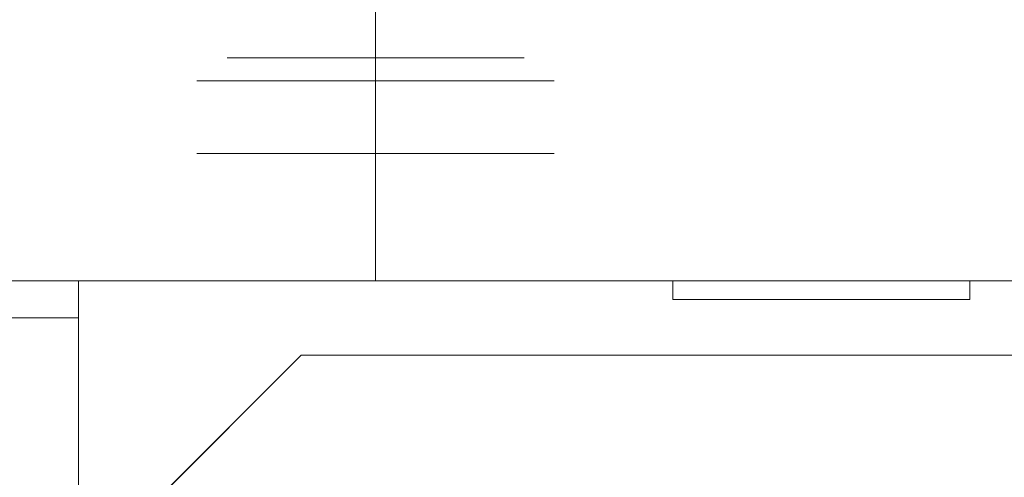
# Model space of a CAD drawing. Units: inches. Extents: x 581.8 to 649.9, y -85.2 to 8.9.
# Drawn here: x 584.5 to 587.8, y -0.7 to 0.9 of the extents above; entities that cross this region are included whole.
import ezdxf

# ---------------------------------------------------------------- set-up
doc = ezdxf.new("R2010")
doc.units = ezdxf.units.IN
doc.header["$MEASUREMENT"] = 0
doc.layers.add('232-RENDER', color=254, linetype='Continuous', lineweight=9)

msp = doc.modelspace()

# ---------------------------------------------------------------- linework, layer by layer
at = {"layer": '232-RENDER'}
for points, invisible_edges in [([(585.1703, 0.75, 19.4419), (585.2203, 0.75, 19.5625), (585.2124, 1.015, 19.5121)], 14), ([(585.3895, 1.0176, 19.7063), (585.2997, 0.75, 19.6661), (585.4033, 0.75, 19.7455)], 13), ([(585.4033, 0.75, 19.3125), (585.475, 1.0009, 19.453), (585.4118, 0.75, 19.3772)], 3), ([(585.4118, 0.75, 19.3772), (585.475, 1.0009, 19.453), (585.4368, 0.75, 19.4375)], 3), ([(585.4765, 0.75, 19.4893), (585.4368, 0.75, 19.4375), (585.475, 1.0009, 19.453)], 14), ([(585.8316, 1.0009, 19.453), (585.8698, 0.75, 19.4375), (585.8301, 0.75, 19.4893)], 13), ([(585.8698, 0.75, 19.4375), (585.8316, 1.0009, 19.453), (585.8948, 0.75, 19.3772)], 3), ([(585.8316, 1.0009, 19.453), (585.9033, 0.75, 19.3125), (585.8948, 0.75, 19.3772)], 13), ([(585.5283, 0.75, 19.529), (585.4765, 0.75, 19.4893), (585.6533, 0.9887, 19.4985)], 14), ([(585.4765, 0.75, 19.1357), (585.5283, 0.75, 19.096), (585.4768, 0.9684, 19.0921)], 14), ([(585.6533, 0.75, 19.0625), (585.6533, 0.9751, 18.9693), (585.4768, 0.9684, 19.0921)], 14), ([(585.6533, 0.75, 19.0625), (585.4768, 0.9684, 19.0921), (585.5886, 0.75, 19.071)], 3), ([(585.4768, 0.9684, 19.0921), (585.5283, 0.75, 19.096), (585.5886, 0.75, 19.071)], 13), ([(585.5239, 0.75, 19.7955), (585.6533, 0.75, 19.8125), (585.6533, 0.9887, 19.7485)], 12), ([(585.6533, 0.9887, 19.4985), (585.6533, 0.8694, 19.5305), (585.5283, 0.75, 19.529)], 14), ([(585.8301, 0.75, 19.4893), (585.7783, 0.75, 19.529), (585.6533, 0.9887, 19.4985)], 14), ([(585.6533, 0.8694, 19.5305), (585.6533, 0.9887, 19.4985), (585.7783, 0.75, 19.529)], 14), ([(585.6533, 0.9887, 19.7485), (585.6533, 0.75, 19.8125), (585.7827, 0.75, 19.7955)], 12), ([(585.8298, 0.9684, 19.0921), (585.6533, 0.9751, 18.9693), (585.6533, 0.75, 19.0625)], 13), ([(585.718, 0.75, 19.071), (585.8298, 0.9684, 19.0921), (585.6533, 0.75, 19.0625)], 3), ([(585.718, 0.75, 19.071), (585.7783, 0.75, 19.096), (585.8298, 0.9684, 19.0921)], 14), ([(585.8301, 0.75, 19.1357), (585.8298, 0.9684, 19.0921), (585.7783, 0.75, 19.096)], 3), ([(585.9033, 0.75, 19.7455), (585.8067, 0.9645, 19.7695), (585.7827, 0.75, 19.7955)], 3), ([(586.0863, 0.75, 19.5625), (586.0241, 0.9717, 19.6251), (586.0068, 0.75, 19.6661)], 3), ([(585.1703, 0.75, 19.4419), (585.1639, 0.9446, 19.3923), (585.1533, 0.75, 19.3125)], 3), ([(585.1703, 0.75, 19.1831), (585.1533, 0.75, 19.3125), (585.1539, 0.9441, 19.2604)], 14), ([(585.2806, 0.956, 19.626), (585.2203, 0.75, 19.5625), (585.2997, 0.75, 19.6661)], 13), ([(585.4987, 0.9575, 19.7703), (585.4033, 0.75, 19.7455), (585.5239, 0.75, 19.7955)], 13), ([(585.4033, 0.75, 19.3125), (585.4118, 0.75, 19.2478), (585.4044, 0.9328, 19.2658)], 14), ([(585.4368, 0.75, 19.1875), (585.4044, 0.9328, 19.2658), (585.4118, 0.75, 19.2478)], 3), ([(585.4044, 0.9328, 19.2658), (585.4368, 0.75, 19.1875), (585.4765, 0.75, 19.1357)], 13), ([(585.5239, 0.75, 18.8295), (585.525, 0.9295, 18.7598), (585.6533, 0.75, 18.8125)], 3), ([(585.525, 0.9295, 18.7598), (585.6533, 0.9268, 18.7393), (585.6533, 0.75, 18.8125)], 13), ([(585.9022, 0.9328, 19.2658), (585.8301, 0.75, 19.1357), (585.8698, 0.75, 19.1875)], 13), ([(585.9022, 0.9328, 19.2658), (585.8698, 0.75, 19.1875), (585.8948, 0.75, 19.2478)], 13), ([(585.9022, 0.9328, 19.2658), (585.8948, 0.75, 19.2478), (585.9033, 0.75, 19.3125)], 13), ([(586.1311, 0.9606, 19.1271), (586.1363, 0.75, 19.1831), (586.0863, 0.75, 19.0625)], 13), ([(586.1421, 0.9596, 19.3916), (586.1363, 0.75, 19.4419), (586.1533, 0.75, 19.3125)], 13), ([(585.2203, 0.75, 19.0625), (585.2337, 0.9144, 19.0115), (585.2997, 0.75, 18.9589)], 3), ([(585.6533, 0.75, 18.8125), (585.6533, 0.9268, 18.7393), (585.7473, 0.867, 18.7935)], 14), ([(585.9033, 0.75, 18.8795), (585.9911, 0.9155, 18.9061), (586.0068, 0.75, 18.9589)], 3), ([(586.0068, 0.75, 18.9589), (586.072, 0.9078, 19.0124), (586.0863, 0.75, 19.0625)], 3), ([(586.1533, 0.75, 19.3125), (586.1363, 0.75, 19.1831), (586.1523, 0.9155, 19.2617)], 14), ([(585.1721, 0.8706, 19.1648), (585.2203, 0.75, 19.0625), (585.1953, 0.75, 19.1228), (585.1703, 0.75, 19.1831)], 9), ([(585.2997, 0.75, 18.9589), (585.3204, 0.8913, 18.912), (585.4033, 0.75, 18.8795)], 3), ([(585.5239, 0.75, 18.8295), (585.4033, 0.75, 18.8795), (585.4257, 0.8868, 18.8348)], 14), ([(585.5283, 0.75, 19.529), (585.6533, 0.8694, 19.5305), (585.5886, 0.75, 19.554)], 3), ([(585.6533, 0.8694, 19.5305), (585.6533, 0.75, 19.5625), (585.5886, 0.75, 19.554)], 12), ([(585.7783, 0.75, 19.529), (585.718, 0.75, 19.554), (585.6533, 0.8694, 19.5305)], 14), ([(585.718, 0.75, 19.554), (585.6533, 0.75, 19.5625), (585.6533, 0.8694, 19.5305)], 12), ([(585.6533, 0.75, 18.8125), (585.7473, 0.867, 18.7935), (585.7827, 0.75, 18.8295)], 3), ([(586.0068, 0.75, 19.6661), (585.939, 0.877, 19.7159), (585.9033, 0.75, 19.7455)], 3), ([(586.1059, 0.8749, 19.5169), (586.0863, 0.75, 19.5625), (586.1363, 0.75, 19.4419)], 13), ([(585.8712, 0.8584, 18.8422), (585.9033, 0.75, 18.8795), (585.7827, 0.75, 18.8295)], 13), ([(585.1533, 0.75, 19.3125), (585.1533, 0.673, 19.3125), (585.1703, 0.673, 19.4419), (585.1703, 0.75, 19.4419)], 5), ([(585.1703, 0.75, 19.1831), (585.1703, 0.673, 19.1831), (585.1533, 0.673, 19.3125), (585.1533, 0.75, 19.3125)], 5), ([(585.2203, 0.673, 19.5625), (585.2203, 0.75, 19.5625), (585.1703, 0.75, 19.4419), (585.1703, 0.673, 19.4419)], 5), ([(585.1703, 0.673, 19.1831), (585.1703, 0.75, 19.1831), (585.2203, 0.75, 19.0625), (585.2203, 0.673, 19.0625)], 5), ([(585.2997, 0.673, 19.6661), (585.2997, 0.75, 19.6661), (585.2203, 0.75, 19.5625), (585.2203, 0.673, 19.5625)], 5), ([(585.2203, 0.673, 19.0625), (585.2203, 0.75, 19.0625), (585.2997, 0.75, 18.9589), (585.2997, 0.673, 18.9589)], 5), ([(585.4033, 0.673, 19.7455), (585.4033, 0.75, 19.7455), (585.2997, 0.75, 19.6661), (585.2997, 0.673, 19.6661)], 5), ([(585.2997, 0.673, 18.9589), (585.2997, 0.75, 18.9589), (585.4033, 0.75, 18.8795), (585.4033, 0.673, 18.8795)], 5), ([(585.4118, 0.673, 19.2478), (585.4118, 0.75, 19.2478), (585.4033, 0.75, 19.3125), (585.4033, 0.673, 19.3125)], 5), ([(585.4118, 0.75, 19.3772), (585.4118, 0.673, 19.3772), (585.4033, 0.673, 19.3125), (585.4033, 0.75, 19.3125)], 5), ([(585.5239, 0.673, 19.7955), (585.5239, 0.75, 19.7955), (585.4033, 0.75, 19.7455), (585.4033, 0.673, 19.7455)], 5), ([(585.4033, 0.673, 18.8795), (585.4033, 0.75, 18.8795), (585.5239, 0.75, 18.8295), (585.5239, 0.673, 18.8295)], 5), ([(585.4118, 0.75, 19.2478), (585.4118, 0.673, 19.2478), (585.4368, 0.673, 19.1875), (585.4368, 0.75, 19.1875)], 5), ([(585.4368, 0.75, 19.4375), (585.4368, 0.673, 19.4375), (585.4118, 0.673, 19.3772), (585.4118, 0.75, 19.3772)], 5), ([(585.4368, 0.75, 19.1875), (585.4368, 0.673, 19.1875), (585.4765, 0.673, 19.1357), (585.4765, 0.75, 19.1357)], 5), ([(585.4765, 0.75, 19.4893), (585.4765, 0.673, 19.4893), (585.4368, 0.673, 19.4375), (585.4368, 0.75, 19.4375)], 5), ([(585.4765, 0.75, 19.1357), (585.4765, 0.673, 19.1357), (585.5283, 0.673, 19.096), (585.5283, 0.75, 19.096)], 5), ([(585.5283, 0.75, 19.529), (585.5283, 0.673, 19.529), (585.4765, 0.673, 19.4893), (585.4765, 0.75, 19.4893)], 5), ([(585.6533, 0.673, 19.8125), (585.6533, 0.75, 19.8125), (585.5239, 0.75, 19.7955), (585.5239, 0.673, 19.7955)], 4), ([(585.5239, 0.673, 18.8295), (585.5239, 0.75, 18.8295), (585.6533, 0.75, 18.8125), (585.6533, 0.673, 18.8125)], 1), ([(585.5283, 0.75, 19.096), (585.5283, 0.673, 19.096), (585.5886, 0.673, 19.071), (585.5886, 0.75, 19.071)], 5), ([(585.5886, 0.75, 19.554), (585.5886, 0.673, 19.554), (585.5283, 0.673, 19.529), (585.5283, 0.75, 19.529)], 5), ([(585.5886, 0.75, 19.071), (585.5886, 0.673, 19.071), (585.6533, 0.673, 19.0625), (585.6533, 0.75, 19.0625)], 1), ([(585.5886, 0.673, 19.554), (585.5886, 0.75, 19.554), (585.6533, 0.75, 19.5625), (585.6533, 0.673, 19.5625)], 1), ([(585.718, 0.75, 19.554), (585.718, 0.673, 19.554), (585.6533, 0.673, 19.5625), (585.6533, 0.75, 19.5625)], 1), ([(585.718, 0.673, 19.071), (585.718, 0.75, 19.071), (585.6533, 0.75, 19.0625), (585.6533, 0.673, 19.0625)], 1), ([(585.6533, 0.673, 18.8125), (585.6533, 0.75, 18.8125), (585.7827, 0.75, 18.8295), (585.7827, 0.673, 18.8295)], 4), ([(585.7827, 0.673, 19.7955), (585.7827, 0.75, 19.7955), (585.6533, 0.75, 19.8125), (585.6533, 0.673, 19.8125)], 1), ([(585.7783, 0.75, 19.529), (585.7783, 0.673, 19.529), (585.718, 0.673, 19.554), (585.718, 0.75, 19.554)], 5), ([(585.718, 0.75, 19.071), (585.718, 0.673, 19.071), (585.7783, 0.673, 19.096), (585.7783, 0.75, 19.096)], 5), ([(585.8301, 0.75, 19.4893), (585.8301, 0.673, 19.4893), (585.7783, 0.673, 19.529), (585.7783, 0.75, 19.529)], 5), ([(585.7783, 0.75, 19.096), (585.7783, 0.673, 19.096), (585.8301, 0.673, 19.1357), (585.8301, 0.75, 19.1357)], 5), ([(585.7827, 0.673, 18.8295), (585.7827, 0.75, 18.8295), (585.9033, 0.75, 18.8795), (585.9033, 0.673, 18.8795)], 5), ([(585.9033, 0.673, 19.7455), (585.9033, 0.75, 19.7455), (585.7827, 0.75, 19.7955), (585.7827, 0.673, 19.7955)], 5), ([(585.8698, 0.75, 19.4375), (585.8698, 0.673, 19.4375), (585.8301, 0.673, 19.4893), (585.8301, 0.75, 19.4893)], 5), ([(585.8301, 0.75, 19.1357), (585.8301, 0.673, 19.1357), (585.8698, 0.673, 19.1875), (585.8698, 0.75, 19.1875)], 5), ([(585.8948, 0.75, 19.3772), (585.8948, 0.673, 19.3772), (585.8698, 0.673, 19.4375), (585.8698, 0.75, 19.4375)], 5), ([(585.8698, 0.75, 19.1875), (585.8698, 0.673, 19.1875), (585.8948, 0.673, 19.2478), (585.8948, 0.75, 19.2478)], 5), ([(585.8948, 0.673, 19.3772), (585.8948, 0.75, 19.3772), (585.9033, 0.75, 19.3125), (585.9033, 0.673, 19.3125)], 5), ([(585.8948, 0.75, 19.2478), (585.8948, 0.673, 19.2478), (585.9033, 0.673, 19.3125), (585.9033, 0.75, 19.3125)], 5), ([(585.9033, 0.673, 18.8795), (585.9033, 0.75, 18.8795), (586.0068, 0.75, 18.9589), (586.0068, 0.673, 18.9589)], 5), ([(586.0068, 0.673, 19.6661), (586.0068, 0.75, 19.6661), (585.9033, 0.75, 19.7455), (585.9033, 0.673, 19.7455)], 5), ([(586.0068, 0.673, 18.9589), (586.0068, 0.75, 18.9589), (586.0863, 0.75, 19.0625), (586.0863, 0.673, 19.0625)], 5), ([(586.0863, 0.673, 19.5625), (586.0863, 0.75, 19.5625), (586.0068, 0.75, 19.6661), (586.0068, 0.673, 19.6661)], 5), ([(586.0863, 0.673, 19.0625), (586.0863, 0.75, 19.0625), (586.1363, 0.75, 19.1831), (586.1363, 0.673, 19.1831)], 5), ([(586.1363, 0.673, 19.4419), (586.1363, 0.75, 19.4419), (586.0863, 0.75, 19.5625), (586.0863, 0.673, 19.5625)], 5), ([(586.1533, 0.75, 19.3125), (586.1533, 0.673, 19.3125), (586.1363, 0.673, 19.1831), (586.1363, 0.75, 19.1831)], 5), ([(586.1363, 0.75, 19.4419), (586.1363, 0.673, 19.4419), (586.1533, 0.673, 19.3125), (586.1533, 0.75, 19.3125)], 5), ([(585.4368, 0.673, 19.1875), (585.228, 0.673, 18.8872), (585.0518, 0.673, 19.3125), (585.4368, 0.673, 19.4375)], 5), ([(585.228, 0.673, 19.7378), (585.4368, 0.673, 19.4375), (585.0518, 0.673, 19.3125)], 3), ([(585.0958, 0.673, 19.4188), (585.0518, 0.673, 19.3125), (585.0518, 0.428, 19.3125), (585.0958, 0.428, 19.4188)], 10), ([(585.0518, 0.673, 19.3125), (585.0958, 0.673, 19.2062), (585.0958, 0.428, 19.2062), (585.0518, 0.428, 19.3125)], 10), ([(585.0958, 0.428, 19.4188), (585.1399, 0.428, 19.5252), (585.1399, 0.673, 19.5252), (585.0958, 0.673, 19.4188)], 10), ([(585.0958, 0.673, 19.2062), (585.1399, 0.673, 19.0998), (585.1399, 0.428, 19.0998), (585.0958, 0.428, 19.2062)], 10), ([(585.1399, 0.428, 19.5252), (585.1839, 0.428, 19.6315), (585.1839, 0.673, 19.6315), (585.1399, 0.673, 19.5252)], 10), ([(585.1399, 0.673, 19.0998), (585.1839, 0.673, 18.9935), (585.1839, 0.428, 18.9935), (585.1399, 0.428, 19.0998)], 10), ([(585.4033, 0.673, 19.3125), (585.1703, 0.673, 19.4419), (585.1533, 0.673, 19.3125), (585.4118, 0.673, 19.2478)], 5), ([(585.1703, 0.673, 19.1831), (585.4118, 0.673, 19.2478), (585.1533, 0.673, 19.3125)], 3), ([(585.1703, 0.673, 19.4419), (585.4033, 0.673, 19.3125), (585.4118, 0.673, 19.3772), (585.2203, 0.673, 19.5625)], 5), ([(585.1703, 0.673, 19.1831), (585.2203, 0.673, 19.0625), (585.4368, 0.673, 19.1875), (585.4118, 0.673, 19.2478)], 10), ([(585.228, 0.428, 18.8872), (585.1839, 0.428, 18.9935), (585.1839, 0.673, 18.9935), (585.228, 0.673, 18.8872)], 10), ([(585.1839, 0.428, 19.6315), (585.228, 0.428, 19.7378), (585.228, 0.673, 19.7378), (585.1839, 0.673, 19.6315)], 10), ([(585.2203, 0.673, 19.5625), (585.4118, 0.673, 19.3772), (585.4368, 0.673, 19.4375), (585.2997, 0.673, 19.6661)], 5), ([(585.4765, 0.673, 19.1357), (585.2203, 0.673, 19.0625), (585.2997, 0.673, 18.9589), (585.5283, 0.673, 19.096)], 5), ([(585.4368, 0.673, 19.1875), (585.2203, 0.673, 19.0625), (585.4765, 0.673, 19.1357)], 3), ([(585.6533, 0.673, 19.0625), (585.6533, 0.673, 18.711), (585.228, 0.673, 18.8872), (585.4368, 0.673, 19.1875)], 4), ([(585.228, 0.673, 19.7378), (585.6533, 0.673, 19.914), (585.6533, 0.673, 19.5625), (585.4368, 0.673, 19.4375)], 8), ([(585.228, 0.428, 19.7378), (585.3343, 0.673, 19.7819), (585.228, 0.673, 19.7378)], 13), ([(585.228, 0.428, 19.7378), (585.3942, 0.428, 19.8067), (585.3343, 0.673, 19.7819)], 14), ([(585.228, 0.673, 18.8872), (585.3343, 0.673, 18.8431), (585.3343, 0.428, 18.8431), (585.228, 0.428, 18.8872)], 10), ([(585.4765, 0.673, 19.4893), (585.4033, 0.673, 19.7455), (585.2997, 0.673, 19.6661), (585.4368, 0.673, 19.4375)], 5), ([(585.5283, 0.673, 19.096), (585.2997, 0.673, 18.9589), (585.4033, 0.673, 18.8795), (585.5886, 0.673, 19.071)], 5), ([(585.3942, 0.428, 19.8067), (585.4406, 0.673, 19.8259), (585.3343, 0.673, 19.7819)], 13), ([(585.3343, 0.673, 18.8431), (585.4406, 0.673, 18.7991), (585.4406, 0.428, 18.7991), (585.3343, 0.428, 18.8431)], 10), ([(585.3942, 0.428, 19.8067), (585.5237, 0.428, 19.8603), (585.4406, 0.673, 19.8259)], 14), ([(585.4033, 0.673, 19.7455), (585.5283, 0.673, 19.529), (585.5886, 0.673, 19.554), (585.5239, 0.673, 19.7955)], 5), ([(585.5283, 0.673, 19.529), (585.4033, 0.673, 19.7455), (585.4765, 0.673, 19.4893)], 3), ([(585.5239, 0.673, 18.8295), (585.6533, 0.673, 19.0625), (585.5886, 0.673, 19.071), (585.4033, 0.673, 18.8795)], 5), ([(585.4368, 0, 19.4375), (585.4368, 0.673, 19.4375), (585.6533, 0.673, 19.5625), (585.6533, 0, 19.5625)], 1), ([(585.4368, 0.673, 19.4375), (585.4368, 0, 19.4375), (585.4368, 0, 19.1875), (585.4368, 0.673, 19.1875)], 5), ([(585.6533, 0, 19.0625), (585.6533, 0.673, 19.0625), (585.4368, 0.673, 19.1875), (585.4368, 0, 19.1875)], 4), ([(585.5237, 0.673, 18.7647), (585.4406, 0.428, 18.7991), (585.4406, 0.673, 18.7991)], 3), ([(585.547, 0.428, 18.755), (585.4406, 0.428, 18.7991), (585.5237, 0.673, 18.7647)], 14), ([(585.547, 0.673, 19.87), (585.4406, 0.673, 19.8259), (585.5237, 0.428, 19.8603)], 14), ([(585.6533, 0.673, 18.711), (585.547, 0.428, 18.755), (585.5237, 0.673, 18.7647)], 3), ([(585.6533, 0.428, 19.914), (585.547, 0.673, 19.87), (585.5237, 0.428, 19.8603)], 3), ([(585.5239, 0.673, 19.7955), (585.5886, 0.673, 19.554), (585.6533, 0.673, 19.5625), (585.6533, 0.673, 19.8125)], 5), ([(585.6533, 0.673, 18.8125), (585.6533, 0.673, 19.0625), (585.5239, 0.673, 18.8295)], 3), ([(585.547, 0.428, 18.755), (585.6533, 0.673, 18.711), (585.6533, 0.428, 18.711)], 1), ([(585.547, 0.673, 19.87), (585.6533, 0.428, 19.914), (585.6533, 0.673, 19.914)], 1), ([(585.8698, 0, 19.1875), (585.8698, 0.673, 19.1875), (585.6533, 0.673, 19.0625), (585.6533, 0, 19.0625)], 1), ([(585.6533, 0, 19.5625), (585.6533, 0.673, 19.5625), (585.8698, 0.673, 19.4375), (585.8698, 0, 19.4375)], 4), ([(586.0786, 0.673, 18.8872), (585.6533, 0.673, 19.0625), (585.8698, 0.673, 19.1875), (586.2548, 0.673, 19.3125)], 5), ([(586.0786, 0.673, 18.8872), (585.6533, 0.673, 18.711), (585.6533, 0.673, 19.0625)], 12), ([(586.0786, 0.673, 19.7378), (586.2548, 0.673, 19.3125), (585.8698, 0.673, 19.4375), (585.6533, 0.673, 19.5625)], 10), ([(585.6533, 0.673, 19.914), (586.0786, 0.673, 19.7378), (585.6533, 0.673, 19.5625)], 2), ([(585.6533, 0.673, 19.914), (585.7596, 0.428, 19.87), (585.7828, 0.673, 19.8603)], 3), ([(585.6533, 0.428, 18.711), (585.7596, 0.673, 18.755), (585.7828, 0.428, 18.7647)], 3), ([(585.7596, 0.428, 19.87), (585.6533, 0.673, 19.914), (585.6533, 0.428, 19.914)], 1), ([(585.7596, 0.673, 18.755), (585.6533, 0.428, 18.711), (585.6533, 0.673, 18.711)], 1), ([(585.7827, 0.673, 19.7955), (585.6533, 0.673, 19.8125), (585.718, 0.673, 19.554), (585.7783, 0.673, 19.529)], 10), ([(585.6533, 0.673, 18.8125), (585.7827, 0.673, 18.8295), (585.718, 0.673, 19.071), (585.6533, 0.673, 19.0625)], 10), ([(585.6533, 0.673, 19.8125), (585.6533, 0.673, 19.5625), (585.718, 0.673, 19.554)], 13), ([(585.7827, 0.673, 18.8295), (585.9033, 0.673, 18.8795), (585.7783, 0.673, 19.096), (585.718, 0.673, 19.071)], 10), ([(585.7596, 0.428, 19.87), (585.866, 0.428, 19.8259), (585.7828, 0.673, 19.8603)], 14), ([(585.7596, 0.673, 18.755), (585.866, 0.673, 18.7991), (585.7828, 0.428, 18.7647)], 14), ([(585.7783, 0.673, 19.529), (585.8301, 0.673, 19.4893), (585.9033, 0.673, 19.7455), (585.7827, 0.673, 19.7955)], 10), ([(586.0068, 0.673, 18.9589), (585.8301, 0.673, 19.1357), (585.7783, 0.673, 19.096), (585.9033, 0.673, 18.8795)], 5), ([(585.7828, 0.673, 19.8603), (585.866, 0.428, 19.8259), (585.866, 0.673, 19.8259)], 3), ([(585.9124, 0.428, 18.8183), (585.7828, 0.428, 18.7647), (585.866, 0.673, 18.7991)], 14), ([(586.0068, 0.673, 19.6661), (585.8301, 0.673, 19.4893), (585.8698, 0.673, 19.4375), (586.0863, 0.673, 19.5625)], 5), ([(585.9033, 0.673, 19.7455), (585.8301, 0.673, 19.4893), (586.0068, 0.673, 19.6661)], 3), ([(585.8698, 0.673, 19.1875), (585.8301, 0.673, 19.1357), (586.0863, 0.673, 19.0625), (586.1363, 0.673, 19.1831)], 10), ([(586.0068, 0.673, 18.9589), (586.0863, 0.673, 19.0625), (585.8301, 0.673, 19.1357)], 14), ([(585.9124, 0.428, 18.8183), (585.866, 0.673, 18.7991), (585.9723, 0.673, 18.8431)], 13), ([(585.9723, 0.673, 19.7819), (585.866, 0.673, 19.8259), (585.866, 0.428, 19.8259), (585.9723, 0.428, 19.7819)], 10), ([(585.8698, 0.673, 19.1875), (585.8698, 0, 19.1875), (585.8698, 0, 19.4375), (585.8698, 0.673, 19.4375)], 5), ([(585.8698, 0.673, 19.1875), (585.8698, 0.673, 19.4375), (586.2548, 0.673, 19.3125)], 14), ([(586.0863, 0.673, 19.5625), (585.8698, 0.673, 19.4375), (585.8948, 0.673, 19.3772), (586.1363, 0.673, 19.4419)], 5), ([(585.8698, 0.673, 19.1875), (586.1363, 0.673, 19.1831), (585.8948, 0.673, 19.2478)], 3), ([(586.1363, 0.673, 19.4419), (585.8948, 0.673, 19.3772), (585.9033, 0.673, 19.3125), (586.1533, 0.673, 19.3125)], 5), ([(585.8948, 0.673, 19.2478), (586.1363, 0.673, 19.1831), (586.1533, 0.673, 19.3125), (585.9033, 0.673, 19.3125)], 5), ([(586.0786, 0.428, 18.8872), (585.9124, 0.428, 18.8183), (585.9723, 0.673, 18.8431)], 14), ([(586.0786, 0.428, 18.8872), (585.9723, 0.673, 18.8431), (586.0786, 0.673, 18.8872)], 13), ([(586.0786, 0.673, 19.7378), (585.9723, 0.673, 19.7819), (585.9723, 0.428, 19.7819), (586.0786, 0.428, 19.7378)], 10), ([(586.1227, 0.428, 19.6315), (586.1667, 0.673, 19.5252), (586.1227, 0.673, 19.6315), (586.0786, 0.428, 19.7378)], 5), ([(586.1227, 0.428, 18.9935), (586.0786, 0.428, 18.8872), (586.0786, 0.673, 18.8872), (586.1227, 0.673, 18.9935)], 10), ([(586.1227, 0.673, 19.6315), (586.0786, 0.673, 19.7378), (586.0786, 0.428, 19.7378)], 14), ([(586.1667, 0.428, 19.0998), (586.1227, 0.428, 18.9935), (586.1227, 0.673, 18.9935), (586.1667, 0.673, 19.0998)], 10), ([(586.1667, 0.673, 19.5252), (586.1227, 0.428, 19.6315), (586.1667, 0.428, 19.5252)], 13), ([(586.2107, 0.428, 19.2062), (586.1667, 0.428, 19.0998), (586.1667, 0.673, 19.0998), (586.2107, 0.673, 19.2062)], 10), ([(586.2107, 0.673, 19.4188), (586.1667, 0.673, 19.5252), (586.1667, 0.428, 19.5252), (586.2107, 0.428, 19.4188)], 10), ([(586.2107, 0.673, 19.2062), (586.2548, 0.673, 19.3125), (586.2548, 0.428, 19.3125), (586.2107, 0.428, 19.2062)], 10), ([(586.2548, 0.673, 19.3125), (586.2107, 0.673, 19.4188), (586.2107, 0.428, 19.4188), (586.2548, 0.428, 19.3125)], 10), ([(585.0518, 0.428, 19.3125), (585.228, 0.428, 18.8872), (585.2852, 0.428, 19.1), (585.2852, 0.428, 19.525)], 10), ([(585.0518, 0.428, 19.3125), (585.2852, 0.428, 19.525), (585.228, 0.428, 19.7378)], 3), ([(585.228, 0.428, 18.8872), (585.6533, 0.428, 18.711), (585.6533, 0.428, 18.8875), (585.2852, 0.428, 19.1)], 8), ([(585.6533, 0.428, 19.7375), (585.6533, 0.428, 19.914), (585.228, 0.428, 19.7378), (585.2852, 0.428, 19.525)], 4), ([(585.6533, 0.428, 19.7375), (585.2852, 0.428, 19.525), (585.2852, 0, 19.525), (585.6533, 0, 19.7375)], 2), ([(585.2852, 0, 19.1), (585.2852, 0, 19.525), (585.2852, 0.428, 19.525), (585.2852, 0.428, 19.1)], 10), ([(585.2852, 0.428, 19.1), (585.6533, 0.428, 18.8875), (585.6533, 0, 18.8875), (585.2852, 0, 19.1)], 8), ([(586.0786, 0.428, 18.8872), (586.0214, 0.428, 19.1), (585.6533, 0.428, 18.8875), (585.6533, 0.428, 18.711)], 1), ([(585.6533, 0.428, 19.7375), (586.0214, 0.428, 19.525), (586.0786, 0.428, 19.7378), (585.6533, 0.428, 19.914)], 2), ([(585.6533, 0.428, 18.8875), (586.0214, 0.428, 19.1), (586.0214, 0, 19.1), (585.6533, 0, 18.8875)], 2), ([(586.0214, 0.428, 19.525), (585.6533, 0.428, 19.7375), (585.6533, 0, 19.7375), (586.0214, 0, 19.525)], 8), ([(586.0214, 0.428, 19.1), (586.0786, 0.428, 18.8872), (586.2548, 0.428, 19.3125)], 13), ([(586.2548, 0.428, 19.3125), (586.0786, 0.428, 19.7378), (586.0214, 0.428, 19.525), (586.0214, 0.428, 19.1)], 10), ([(586.0214, 0, 19.525), (586.0214, 0, 19.1), (586.0214, 0.428, 19.1), (586.0214, 0.428, 19.525)], 10), ([(584.6533, 0, 61.375), (586.7203, 0, 40.25), (586.6703, 0, 40.1294)], 13), ([(586.7203, 0, 40.25), (584.6533, 0, 61.375), (586.7997, 0, 40.3536)], 3), ([(584.6533, 0, 61.375), (586.6703, 0, 40.1294), (586.6533, 0, 40)], 13), ([(587.1533, 0, 40.5), (587.0239, 0, 40.483), (584.6533, 0, 61.375)], 14), ([(586.9033, 0, 40.433), (586.7997, 0, 40.3536), (584.6533, 0, 61.375)], 14), ([(587.0239, 0, 40.483), (586.9033, 0, 40.433), (584.6533, 0, 61.375)], 14), ([(584.6533, 0, 61.375), (587.2827, 0, 40.483), (587.1533, 0, 40.5)], 13), ([(586.6533, 0, 40), (586.6703, 0, 39.8706), (584.6533, 0), (584.6533, 0, 61.375)], 10), ([(584.6533, 0), (586.6703, 0, 39.8706), (586.7203, 0, 39.75)], 13), ([(586.7203, 0, 39.75), (586.7997, 0, 39.6464), (584.6533, 0)], 14), ([(586.9033, 0, 39.567), (587.0239, 0, 39.517), (584.6533, 0)], 14), ([(586.7997, 0, 39.6464), (586.9033, 0, 39.567), (584.6533, 0)], 14), ([(587.1533, 0, 39.5), (584.6533, 0), (587.0239, 0, 39.517)], 3), ([(587.2827, 0, 40.483), (584.6533, 0, 61.375), (587.4033, 0, 40.433)], 3), ([(587.4033, 0, 40.433), (584.6533, 0, 61.375), (587.5068, 0, 40.3536)], 3), ([(587.5863, 0, 40.25), (587.5068, 0, 40.3536), (584.6533, 0, 61.375), (643.1533, 0, 61.375)], 10), ([(584.6533, 0), (587.4033, 0, 39.567), (587.5068, 0, 39.6464), (643.1533, 0)], 5), ([(587.4033, 0, 39.567), (584.6533, 0), (587.2827, 0, 39.517)], 3), ([(587.2827, 0, 39.517), (584.6533, 0), (587.1533, 0, 39.5)], 3), ([(585.2852, 0, 19.1), (585.6533, 0, 18.8875), (585.6533, 0, 19.0625), (585.4368, 0, 19.1875)], 8), ([(585.2852, 0, 19.525), (585.2852, 0, 19.1), (585.4368, 0, 19.1875), (585.4368, 0, 19.4375)], 10), ([(585.6533, 0, 19.5625), (585.6533, 0, 19.7375), (585.2852, 0, 19.525), (585.4368, 0, 19.4375)], 4), ([(586.0214, 0, 19.1), (585.8698, 0, 19.1875), (585.6533, 0, 19.0625), (585.6533, 0, 18.8875)], 1), ([(585.6533, 0, 19.5625), (585.8698, 0, 19.4375), (586.0214, 0, 19.525), (585.6533, 0, 19.7375)], 2), ([(585.8698, 0, 19.1875), (586.0214, 0, 19.1), (586.0214, 0, 19.525), (585.8698, 0, 19.4375)], 5), ([(586.6703, -0.063, 39.8706), (586.6703, 0, 39.8706), (586.6533, 0, 40), (586.6533, -0.063, 40)], 1), ([(586.6703, 0, 40.1294), (586.6703, -0.063, 40.1294), (586.6533, -0.063, 40), (586.6533, 0, 40)], 1), ([(586.7203, -0.063, 39.75), (586.7203, 0, 39.75), (586.6703, 0, 39.8706), (586.6703, -0.063, 39.8706)], 5), ([(586.6703, -0.063, 40.1294), (586.6703, 0, 40.1294), (586.7203, 0, 40.25), (586.7203, -0.063, 40.25)], 5), ([(586.7997, -0.063, 39.6464), (586.7997, 0, 39.6464), (586.7203, 0, 39.75), (586.7203, -0.063, 39.75)], 5), ([(586.7203, -0.063, 40.25), (586.7203, 0, 40.25), (586.7997, 0, 40.3536), (586.7997, -0.063, 40.3536)], 5), ([(586.9033, -0.063, 39.567), (586.9033, 0, 39.567), (586.7997, 0, 39.6464), (586.7997, -0.063, 39.6464)], 5), ([(586.7997, -0.063, 40.3536), (586.7997, 0, 40.3536), (586.9033, 0, 40.433), (586.9033, -0.063, 40.433)], 5), ([(587.0239, -0.063, 39.517), (587.0239, 0, 39.517), (586.9033, 0, 39.567), (586.9033, -0.063, 39.567)], 5), ([(586.9033, -0.063, 40.433), (586.9033, 0, 40.433), (587.0239, 0, 40.483), (587.0239, -0.063, 40.483)], 5), ([(587.0239, 0, 39.517), (587.0239, -0.063, 39.517), (587.1533, -0.063, 39.5), (587.1533, 0, 39.5)], 5), ([(587.0239, -0.063, 40.483), (587.0239, 0, 40.483), (587.1533, 0, 40.5), (587.1533, -0.063, 40.5)], 5), ([(587.2827, -0.063, 39.517), (587.2827, 0, 39.517), (587.1533, 0, 39.5), (587.1533, -0.063, 39.5)], 5), ([(587.2827, 0, 40.483), (587.2827, -0.063, 40.483), (587.1533, -0.063, 40.5), (587.1533, 0, 40.5)], 5), ([(587.4033, -0.063, 39.567), (587.4033, 0, 39.567), (587.2827, 0, 39.517), (587.2827, -0.063, 39.517)], 5), ([(587.2827, -0.063, 40.483), (587.2827, 0, 40.483), (587.4033, 0, 40.433), (587.4033, -0.063, 40.433)], 5), ([(587.5068, -0.063, 39.6464), (587.5068, 0, 39.6464), (587.4033, 0, 39.567), (587.4033, -0.063, 39.567)], 5), ([(587.4033, -0.063, 40.433), (587.4033, 0, 40.433), (587.5068, 0, 40.3536), (587.5068, -0.063, 40.3536)], 5), ([(643.1533, 0), (587.5068, 0, 39.6464), (587.5863, 0, 39.75)], 13), ([(587.5863, -0.063, 39.75), (587.5863, 0, 39.75), (587.5068, 0, 39.6464), (587.5068, -0.063, 39.6464)], 5), ([(587.5068, -0.063, 40.3536), (587.5068, 0, 40.3536), (587.5863, 0, 40.25), (587.5863, -0.063, 40.25)], 5), ([(587.5863, 0, 40.25), (643.1533, 0, 61.375), (587.6363, 0, 40.1294)], 3), ([(587.5863, 0, 39.75), (587.6363, 0, 39.8706), (643.1533, 0)], 14), ([(587.6363, -0.063, 39.8706), (587.6363, 0, 39.8706), (587.5863, 0, 39.75), (587.5863, -0.063, 39.75)], 5), ([(587.5863, -0.063, 40.25), (587.5863, 0, 40.25), (587.6363, 0, 40.1294), (587.6363, -0.063, 40.1294)], 5), ([(587.6533, 0, 40), (587.6363, 0, 40.1294), (643.1533, 0, 61.375)], 14), ([(587.6363, 0, 39.8706), (587.6533, 0, 40), (643.1533, 0, 61.375), (643.1533, 0)], 10), ([(587.6363, 0, 39.8706), (587.6363, -0.063, 39.8706), (587.6533, -0.063, 40), (587.6533, 0, 40)], 1), ([(587.6363, -0.063, 40.1294), (587.6363, 0, 40.1294), (587.6533, 0, 40), (587.6533, -0.063, 40)], 1), ([(584.6533, -16, 61.375), (584.6533, -15.875, 61.25), (584.6533, -0.125, 61.25), (584.6533, 0, 61.375)], 5), ([(584.6533, 0, 11.3125), (584.6533, 0, 61.375), (584.6533, -0.125, 61.25), (584.6533, -0.125, 11.4375)], 10), ([(584.6533, -0.125, 11.4375), (584.6533, -15.875, 11.4375), (584.6533, -16, 11.3125), (584.6533, 0, 11.3125)], 10), ([(586.6703, -0.063, 39.8706), (586.6533, -0.063, 40), (586.6703, -0.063, 40.1294)], 12), ([(586.7997, -0.063, 39.6464), (586.7203, -0.063, 39.75), (586.6703, -0.063, 39.8706), (586.6703, -0.063, 40.1294)], 12), ([(586.9033, -0.063, 40.433), (586.6703, -0.063, 40.1294), (586.7203, -0.063, 40.25), (586.7997, -0.063, 40.3536)], 1), ([(586.7997, -0.063, 39.6464), (586.9033, -0.063, 40.433), (587.4033, -0.063, 39.567), (586.9033, -0.063, 39.567)], 7), ([(587.1533, -0.063, 39.5), (587.0239, -0.063, 39.517), (586.9033, -0.063, 39.567), (587.4033, -0.063, 39.567)], 12), ([(587.5068, -0.063, 40.3536), (587.4033, -0.063, 39.567), (586.9033, -0.063, 40.433), (587.4033, -0.063, 40.433)], 7), ([(587.1533, -0.063, 40.5), (587.2827, -0.063, 40.483), (587.4033, -0.063, 40.433), (586.9033, -0.063, 40.433)], 12), ([(586.9033, -0.063, 40.433), (587.0239, -0.063, 40.483), (587.1533, -0.063, 40.5)], 12), ([(587.2827, -0.063, 39.517), (587.1533, -0.063, 39.5), (587.4033, -0.063, 39.567)], 2), ([(587.5863, -0.063, 39.75), (587.5068, -0.063, 39.6464), (587.4033, -0.063, 39.567), (587.6363, -0.063, 39.8706)], 4), ([(587.6363, -0.063, 39.8706), (587.4033, -0.063, 39.567), (587.5068, -0.063, 40.3536), (587.6533, -0.063, 40)], 7), ([(587.6533, -0.063, 40), (587.5068, -0.063, 40.3536), (587.5863, -0.063, 40.25), (587.6363, -0.063, 40.1294)], 1), ([(585.4033, -8.5625), (592.7158, -8.5625), (585.4033, -0.25), (584.9033, -0.75)], 10), ([(585.4033, -8.5625, -0.25), (584.9033, -8.0625, -0.25), (584.9033, -0.75, -0.25), (585.4033, -0.25, -0.25)], 8), ([(585.4033, -0.25), (592.7158, -8.5625), (592.7158, -0.25)], 3), ([(585.4033, -8.5625, -0.25), (585.4033, -0.25, -0.25), (592.7158, -0.25, -0.25), (592.7158, -8.5625, -0.25)], 5)]:
    msp.add_3dface(points, dxfattribs=dict(at, invisible_edges=invisible_edges))
for points in [[(643.1533, -79.125, 61.375), (643.1533, 0, 61.375), (584.6533, 0, 61.375), (584.6533, -79.125, 61.375)], [(584.6533, -79.125, 61.375), (584.6533, 0, 61.375), (584.6533, 0), (584.6533, -79.125)], [(584.6533, -79.125), (584.6533, 0), (643.1533, 0), (643.1533, -79.125)], [(581.7783, -16, 11.3125), (581.7783, 0, 11.3125), (584.6533, 0, 11.3125), (584.6533, -16, 11.3125)], [(581.7783, 0, 11.3125), (581.7783, 0, 61.375), (584.6533, 0, 61.375), (584.6533, 0, 11.3125)], [(581.7783, 0, 61.375), (581.7783, -16, 61.375), (584.6533, -16, 61.375), (584.6533, 0, 61.375)], [(584.6533, -15.875, 61.25), (581.9033, -15.875, 61.25), (581.9033, -0.125, 61.25), (584.6533, -0.125, 61.25)], [(584.6533, -0.125, 61.25), (581.9033, -0.125, 61.25), (581.9033, -0.125, 11.4375), (584.6533, -0.125, 11.4375)], [(584.6533, -0.125, 11.4375), (581.9033, -0.125, 11.4375), (581.9033, -15.875, 11.4375), (584.6533, -15.875, 11.4375)], [(585.4033, -0.25, -0.25), (584.9033, -0.75, -0.25), (584.9033, -0.75), (585.4033, -0.25)], [(592.7158, -0.25, -0.25), (585.4033, -0.25, -0.25), (585.4033, -0.25), (592.7158, -0.25)]]:
    msp.add_3dface(points, dxfattribs=at)

doc.saveas('drawing.dxf')
